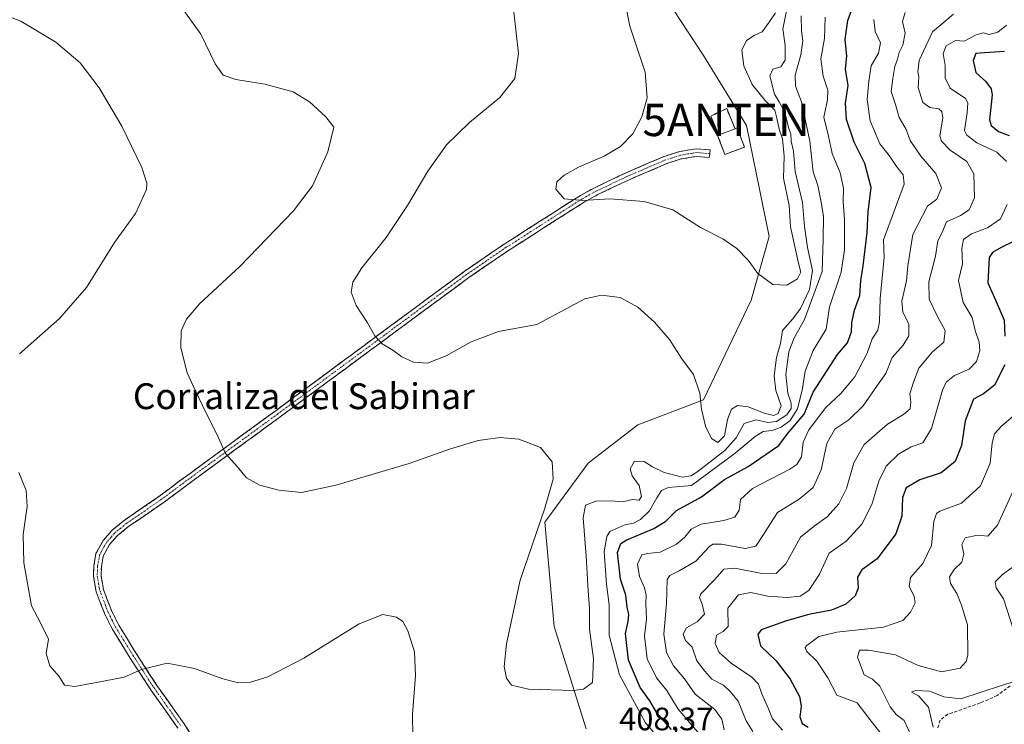
# Model space of a CAD drawing. Units: metres. Extents: x 608093 to 611562, y 4687629 to 4689997.
# Drawn here: x 609588 to 609893, y 4687863 to 4688082 of the extents above; entities that cross this region are included whole.
import ezdxf
from ezdxf.enums import TextEntityAlignment as Align

# ---------------------------------------------------------------- set-up
doc = ezdxf.new("R2010")
doc.units = ezdxf.units.M
doc.header["$MEASUREMENT"] = 0
for name, pattern in [('TRAZO_Y_PUNTO', [1, 0.5, -0.25, 0, -0.25]), ('TRAZOS', [0.75, 0.5, -0.25]), ('TRAZOSX2', [1.5, 1, -0.5])]:
    doc.linetypes.add(name, pattern=pattern)
doc.layers.get('0').update_dxf_attribs({"lineweight": 5})
for name, color, linetype, lineweight in [('Alambrada', 19, 'TRAZOS', 0), ('Antena puntual', 7, 'Continuous', 0), ('Camino', 19, 'TRAZOSX2', 0), ('Camino Cxs', 19, 'Continuous', 0), ('Camino eje', 19, 'TRAZO_Y_PUNTO', 0), ('Cultivos herbáceos CxS', 92, 'Continuous', 0), ('Curva de nivel maestra', 36, 'Continuous', 30), ('Curva de nivel normal', 36, 'Continuous', 0), ('Edificación', 1, 'Continuous', 13), ('Edificación Cxs', 1, 'Continuous', 13), ('Instalación de telecomunicaciones y medición', 135, 'TRAZOSX2', 0), ('Instalación de telecomunicaciones y medición Cxs', 135, 'Continuous', 0), ('Matorral CxS', 135, 'Continuous', 0), ('Rótulo de punto de cota en terreno', 19, 'Continuous', 0), ('Senda', 19, 'TRAZOSX2', 0), ('Texto cartográfico', 19, 'Continuous', 0)]:
    doc.layers.add(name, color=color, linetype=linetype, lineweight=lineweight)
doc.styles.add('Arial', font='txt', dxfattribs={"height": 0.2})

# ---------------------------------------------------------------- blocks, each defined once
blk = doc.blocks.new('5ANTEN')
blk.add_text('5ANTEN', height=10).set_placement((0, 0), align=Align.MIDDLE_CENTER)

msp = doc.modelspace()

# ---------------------------------------------------------------- linework, layer by layer
at = {"layer": 'Alambrada', "color": 19, "linetype": 'TRAZOS', "lineweight": 0}
msp.add_polyline3d([(609809.71, 4688047.84, 422.55), (609807.12, 4688054.1, 422.6), (609802.15, 4688051.8, 422.23), (609804.69, 4688045.94, 422.37)], dxfattribs=at)
at = {"layer": 'Camino', "color": 19, "linetype": 'TRAZOSX2', "lineweight": 0}
for points in [[(609637.18, 4687862.35), (609628.8, 4687874.19), (609622.97, 4687883.18), (609621.63, 4687885.27), (609616.85, 4687893.08), (609614.62, 4687897.54), (609612.56, 4687902.83), (609611.9, 4687904.55), (609611.06, 4687909.36), (609611.19, 4687912.54), (609611.85, 4687916.34), (609614.14, 4687920.49), (609616.8, 4687923.53), (609620.65, 4687926.68), (609630.99, 4687933.76), (609640.98, 4687941.18), (609667.5, 4687960.57), (609703.08, 4687986.83), (609725.88, 4688003.68), (609738.23, 4688012.14), (609761.8, 4688027.17), (609766.17, 4688029.59), (609775.73, 4688034.13), (609787.74, 4688039.29), (609792.49, 4688040.78), (609797.64, 4688041.67), (609801.94, 4688041.28), (609801.84, 4688040.11)], [(609801.84, 4688040.11), (609801.73, 4688038.94), (609797.73, 4688039.3), (609793.04, 4688038.5), (609788.56, 4688037.08), (609776.7, 4688031.99), (609767.25, 4688027.5), (609763, 4688025.15), (609739.53, 4688010.18), (609727.24, 4688001.77), (609704.47, 4687984.94), (609668.89, 4687958.68), (609642.38, 4687939.28), (609632.36, 4687931.85), (609622.06, 4687924.8), (609618.44, 4687921.83), (609616.07, 4687919.13), (609614.1, 4687915.55), (609613.53, 4687912.29), (609613.42, 4687909.52), (609614.17, 4687905.18), (609616.76, 4687898.49), (609618.91, 4687894.22), (609623.61, 4687886.52), (609630.74, 4687875.5), (609639.14, 4687863.65), (609643.84, 4687856.08)]]:
    msp.add_lwpolyline(points, dxfattribs=at)
at = {"layer": 'Camino Cxs', "color": 19, "linetype": 'Continuous', "lineweight": 0}
msp.add_polyline3d([(609637.18, 4687862.35, 403.37), (609634.39, 4687866.3, 403.65), (609631.59, 4687870.24, 403.97), (609628.8, 4687874.19, 404.38), (609626.86, 4687877.19, 404.69), (609624.91, 4687880.18, 404.95), (609622.97, 4687883.18, 405.2), (609621.63, 4687885.27, 405.35), (609619.24, 4687889.18, 405.57), (609616.85, 4687893.08, 405.68), (609614.62, 4687897.54, 405.9), (609613.59, 4687900.19, 406.04), (609612.56, 4687902.83, 406.15), (609611.9, 4687904.55, 406.21), (609611.06, 4687909.36, 406.34), (609611.19, 4687912.54, 406.42), (609611.85, 4687916.34, 406.46), (609614.14, 4687920.49, 406.62), (609616.8, 4687923.53, 406.91), (609620.65, 4687926.68, 407.22), (609624.1, 4687929.04, 407.65), (609627.54, 4687931.4, 408.09), (609630.99, 4687933.76, 408.53), (609634.32, 4687936.23, 408.87), (609637.65, 4687938.71, 409.14), (609640.98, 4687941.18, 409.33), (609644.77, 4687943.95, 409.56), (609648.56, 4687946.72, 409.81), (609652.35, 4687949.49, 410.07), (609656.13, 4687952.26, 410.3), (609659.92, 4687955.03, 410.62), (609663.71, 4687957.8, 410.98), (609667.5, 4687960.57, 411.4), (609671.45, 4687963.49, 411.82), (609675.41, 4687966.41, 412.21), (609679.36, 4687969.32, 412.61), (609683.31, 4687972.24, 413.04), (609687.27, 4687975.16, 413.52), (609691.22, 4687978.08, 414.03), (609695.17, 4687980.99, 414.51), (609699.13, 4687983.91, 414.98), (609703.08, 4687986.83, 415.42), (609706.88, 4687989.64, 415.83), (609710.68, 4687992.45, 416.25), (609714.48, 4687995.26, 416.64), (609718.28, 4687998.06, 417.06), (609722.08, 4688000.87, 417.4), (609725.88, 4688003.68, 417.71), (609730, 4688006.5, 418.01), (609734.11, 4688009.32, 418.38), (609738.23, 4688012.14, 418.67), (609742.16, 4688014.65, 418.95), (609746.09, 4688017.15, 419.18), (609750.02, 4688019.66, 419.41), (609753.94, 4688022.16, 419.57), (609757.87, 4688024.67, 419.81), (609761.8, 4688027.17, 420.08), (609766.17, 4688029.59, 420.27), (609769.36, 4688031.1, 420.35), (609772.54, 4688032.62, 420.54), (609775.73, 4688034.13, 420.72), (609779.73, 4688035.85, 420.76), (609783.74, 4688037.57, 420.92), (609787.74, 4688039.29, 421.15), (609792.49, 4688040.78, 421.37), (609795.07, 4688041.23, 421.54), (609797.64, 4688041.67, 421.72), (609801.94, 4688041.28, 422), (609801.84, 4688040.11, 421.95), (609801.73, 4688038.94, 421.9), (609797.73, 4688039.3, 421.68), (609793.04, 4688038.5, 421.46), (609788.56, 4688037.08, 421.19), (609784.61, 4688035.38, 420.99), (609780.65, 4688033.69, 420.91), (609776.7, 4688031.99, 420.67), (609773.55, 4688030.49, 420.42), (609770.4, 4688029, 420.26), (609767.25, 4688027.5, 420.08), (609763, 4688025.15, 419.82), (609759.09, 4688022.66, 419.58), (609755.18, 4688020.16, 419.31), (609751.27, 4688017.67, 419.21), (609747.35, 4688015.17, 418.96), (609743.44, 4688012.68, 418.74), (609739.53, 4688010.18, 418.43), (609735.43, 4688007.38, 418.17), (609731.34, 4688004.57, 417.84), (609727.24, 4688001.77, 417.47), (609723.45, 4687998.97, 417.2), (609719.65, 4687996.16, 416.9), (609715.86, 4687993.36, 416.6), (609712.06, 4687990.55, 416.24), (609708.27, 4687987.75, 415.83), (609704.47, 4687984.94, 415.4), (609700.52, 4687982.02, 414.96), (609696.56, 4687979.1, 414.5), (609692.61, 4687976.19, 413.99), (609688.66, 4687973.27, 413.5), (609684.7, 4687970.35, 413.01), (609680.75, 4687967.43, 412.57), (609676.8, 4687964.52, 412.19), (609672.84, 4687961.6, 411.78), (609668.89, 4687958.68, 411.39), (609665.1, 4687955.91, 410.99), (609661.32, 4687953.14, 410.66), (609657.53, 4687950.37, 410.32), (609653.74, 4687947.59, 410.07), (609649.95, 4687944.82, 409.82), (609646.17, 4687942.05, 409.55), (609642.38, 4687939.28, 409.34), (609639.04, 4687936.8, 409.14), (609635.7, 4687934.33, 408.92), (609632.36, 4687931.85, 408.59), (609628.93, 4687929.5, 408.19), (609625.49, 4687927.15, 407.75), (609622.06, 4687924.8, 407.3), (609618.44, 4687921.83, 406.95), (609616.07, 4687919.13, 406.68), (609614.1, 4687915.55, 406.57), (609613.53, 4687912.29, 406.5), (609613.42, 4687909.52, 406.4), (609614.17, 4687905.18, 406.26), (609615.47, 4687901.84, 406.13), (609616.76, 4687898.49, 405.96), (609618.91, 4687894.22, 405.78), (609621.26, 4687890.37, 405.61), (609623.61, 4687886.52, 405.38), (609625.99, 4687882.85, 405.08), (609628.36, 4687879.17, 404.78), (609630.74, 4687875.5, 404.4), (609633.54, 4687871.55, 404.03), (609636.34, 4687867.6, 403.71), (609639.14, 4687863.65, 403.47), (609641.49, 4687859.87, 403.33)], dxfattribs=at)
at = {"layer": 'Camino eje', "color": 19, "linetype": 'TRAZO_Y_PUNTO', "lineweight": 0}
msp.add_lwpolyline([(609801.84, 4688040.11), (609797.69, 4688040.49), (609795.11, 4688040.04), (609792.77, 4688039.64), (609790.39, 4688038.9), (609788.15, 4688038.19), (609782.15, 4688035.61), (609776.22, 4688033.06), (609766.71, 4688028.55), (609762.4, 4688026.16), (609738.88, 4688011.16), (609732.74, 4688006.96), (609726.56, 4688002.73), (609703.78, 4687985.89), (609668.2, 4687959.63), (609654.94, 4687949.93), (609641.68, 4687940.23), (609636.69, 4687936.52), (609631.68, 4687932.81), (609621.36, 4687925.74), (609619.55, 4687924.26), (609617.62, 4687922.68), (609616.44, 4687921.33), (609615.11, 4687919.81), (609614.12, 4687918.02), (609612.98, 4687915.95), (609612.65, 4687914.05), (609612.36, 4687912.42), (609612.24, 4687909.44), (609612.66, 4687907.04), (609613.04, 4687904.87), (609613.37, 4687904.01), (609614.66, 4687900.66), (609615.69, 4687898.02), (609616.81, 4687895.79), (609617.88, 4687893.65), (609620.27, 4687889.75), (609622.62, 4687885.9), (609623.29, 4687884.85), (609626.86, 4687879.34), (609629.77, 4687874.85), (609633.96, 4687868.93), (609638.16, 4687863)], dxfattribs=at)
at = {"layer": 'Cultivos herbáceos CxS', "color": 92, "linetype": 'Continuous', "lineweight": 0}
msp.add_polyline3d([(609564.53, 4688233.27, 418.7), (609601.53, 4688196.83, 411.54), (609622.61, 4688181.56, 417.55), (609671.28, 4688148.44, 423.85), (609690.26, 4688144.65, 421.43), (609733.91, 4688148.44, 420.77), (609751.94, 4688143.7, 418.75), (609799.94, 4688070.57, 423.01), (609813.27, 4688048.82, 423.04), (609820.28, 4688014.45, 420.87), (609814.67, 4687994.82, 418.84), (609799.94, 4687963.95, 415.27), (609779.61, 4687956.24, 412.33), (609764.19, 4687944.32, 411.14), (609750.86, 4687926.08, 410.99), (609753.67, 4687893.81, 412.43), (609763.6, 4687862.09, 408.29)], dxfattribs=at)
msp.add_polyline3d([(609564.53, 4688233.27, 418.7), (609601.53, 4688196.83, 411.54), (609622.61, 4688181.56, 417.55), (609671.28, 4688148.44, 423.85), (609690.26, 4688144.65, 421.43), (609733.91, 4688148.44, 420.77), (609751.94, 4688143.7, 418.75), (609799.94, 4688070.57, 423.01), (609813.27, 4688048.82, 423.04), (609820.28, 4688014.45, 420.87), (609814.67, 4687994.82, 418.84), (609799.94, 4687963.95, 415.27), (609779.61, 4687956.24, 412.33), (609764.19, 4687944.32, 411.14), (609750.86, 4687926.08, 410.99), (609753.67, 4687893.81, 412.43), (609763.6, 4687862.09, 408.29)], dxfattribs=at)
at = {"layer": 'Curva de nivel maestra', "color": 36, "linetype": 'Continuous', "lineweight": 30}
for points in [[(609790.06, 4687861.92, 400), (609785.46, 4687867.08, 400), (609783.27, 4687870.78, 400), (609780.29, 4687874.88, 400), (609776.72, 4687883.31, 400), (609775.76, 4687891.58, 400), (609776.63, 4687895.33, 400), (609776.83, 4687897.46, 400), (609776.3, 4687899.8, 400), (609775.84, 4687903.44, 400), (609774.22, 4687908.47, 400), (609773.33, 4687916.68, 400), (609774.32, 4687919.49, 400), (609775.99, 4687920.48, 400), (609784.53, 4687924.08, 400), (609788.22, 4687926.42, 400), (609791.56, 4687929.63, 400), (609799.36, 4687933.86, 400), (609806.48, 4687939.32, 400), (609813.76, 4687943.34, 400), (609819.34, 4687947.08, 400), (609823.2, 4687949.78, 400), (609825.8, 4687953.31, 400), (609831.14, 4687959.45, 400), (609833.86, 4687966.3, 400), (609841.45, 4687978, 400), (609844.52, 4687981.6, 400), (609845.73, 4687984.95, 400), (609845.8, 4687987.77, 400), (609846.66, 4687991.67, 400), (609848.35, 4687996.23, 400), (609848.62, 4688000.88, 400), (609849.38, 4688005.44, 400), (609850.64, 4688015.77, 400), (609850.94, 4688022.18, 400), (609851.83, 4688029.69, 400), (609849.86, 4688037.06, 400), (609846.61, 4688043.74, 400), (609844.15, 4688050.76, 400), (609843.89, 4688055.76, 400), (609844.72, 4688061.28, 400), (609843.87, 4688066.25, 400), (609844.28, 4688070.32, 400), (609843.81, 4688075.58, 400), (609844.66, 4688081.36, 400), (609846.16, 4688085.6, 400)], [(609893.11, 4688071.82, 375), (609886.92, 4688071.32, 375), (609884.28, 4688071.12, 375), (609883.4, 4688069.03, 375), (609884.19, 4688065.28, 375), (609887.28, 4688062.53, 375), (609889.03, 4688060.22, 375), (609889.29, 4688058.36, 375), (609888.48, 4688050.65, 375), (609889.01, 4688048.88, 375), (609891.26, 4688047, 375), (609894.52, 4688045.78, 375)], [(609896.35, 4688013.15, 375), (609892.09, 4688011.12, 375), (609889.35, 4688009.52, 375), (609888.32, 4688008.02, 375), (609887.91, 4688000.11, 375), (609890.86, 4687993.65, 375), (609892.96, 4687988.6, 375), (609893.19, 4687983.6, 375)], [(609893.18, 4687974.73, 375), (609889.98, 4687968.45, 375), (609886.63, 4687965.78, 375), (609883.54, 4687964.12, 375), (609880.92, 4687957.41, 375), (609879.76, 4687949.84, 375), (609877.82, 4687944.83, 375), (609873.52, 4687941.31, 375), (609866.86, 4687939.15, 375), (609862.71, 4687936.72, 375), (609861.49, 4687933.72, 375), (609861.33, 4687927.97, 375), (609859.46, 4687922.45, 375), (609853.7, 4687914.74, 375), (609848.92, 4687911.28, 375), (609847.63, 4687909.04, 375), (609847.76, 4687905.64, 375), (609846.88, 4687903.25, 375), (609844.04, 4687900.67, 375), (609839.52, 4687898.84, 375), (609832.56, 4687897.48, 375), (609825.61, 4687895.5, 375), (609817.78, 4687892.79, 375), (609816.78, 4687891.27, 375), (609817.62, 4687887.79, 375), (609822.42, 4687883.13, 375), (609826.78, 4687877.46, 375), (609829.62, 4687872.13, 375), (609830.14, 4687869.13, 375), (609829.72, 4687865.82, 375), (609830.49, 4687863.73, 375), (609832.36, 4687862.65, 375)]]:
    msp.add_polyline3d(points, dxfattribs=at)
at = {"layer": 'Curva de nivel normal', "color": 36, "linetype": 'Continuous', "lineweight": 0}
for points in [[(609775.22, 4688089.01, 420), (609777.1, 4688079.66, 420), (609781.82, 4688065.4, 420), (609782.48, 4688057.43, 420), (609780.88, 4688051.53, 420), (609778.02, 4688046.29, 420), (609774.2, 4688042.41, 420), (609769.2, 4688039.41, 420), (609761.26, 4688035.97, 420), (609756.77, 4688033.48, 420), (609754.52, 4688031.44, 420), (609754.23, 4688029.11, 420), (609756.79, 4688026.11, 420), (609762.53, 4688025.61, 420), (609770.88, 4688026.14, 420), (609781.6, 4688025.36, 420), (609790.41, 4688022.73, 420), (609799.01, 4688017.27, 420), (609805.92, 4688013.73, 420), (609810.22, 4688010.77, 420), (609813.77, 4688007.19, 420), (609816.74, 4688003.03, 420), (609821.42, 4687999.6, 420), (609825.77, 4687999.47, 420)], [(609798.78, 4687966.03, 415), (609799.32, 4687961, 415), (609800.5, 4687955.83, 415), (609802.37, 4687951.93, 415), (609804.32, 4687950.74, 415), (609806.38, 4687952.76, 415), (609807.38, 4687957.9, 415), (609808.64, 4687961.1, 415), (609810.41, 4687962.14, 415), (609813.72, 4687961.77, 415), (609819.06, 4687959.66, 415), (609821.66, 4687959.13, 415), (609823.05, 4687959.72, 415), (609824, 4687962.07, 415), (609822.36, 4687966.86, 415), (609821.82, 4687971.38, 415), (609822.52, 4687977.02, 415), (609823.73, 4687981.42, 415), (609824.34, 4687985.42, 415), (609827.62, 4687989.05, 415), (609829.91, 4687992.25, 415), (609832.72, 4687998.08, 415), (609833.65, 4688003.95, 415), (609832.15, 4688011.11, 415), (609831.22, 4688017.6, 415), (609830.54, 4688025.07, 415), (609828.28, 4688034.6, 415), (609827.74, 4688040.88, 415), (609827.06, 4688044.01, 415), (609826.92, 4688046.17, 415), (609826.21, 4688048.28, 415), (609825.1, 4688052.95, 415), (609823.4, 4688056.16, 415), (609821.86, 4688058.61, 415), (609820.48, 4688064.25, 415), (609821.44, 4688066.29, 415), (609823.87, 4688067.06, 415), (609825.16, 4688069.1, 415), (609825.2, 4688073.58, 415), (609824.46, 4688078.82, 415), (609826.35, 4688087.86, 415)], [(609581.23, 4688083.97, 405), (609588.63, 4688081.18, 405), (609599.4, 4688074.67, 405), (609606.92, 4688068.25, 405), (609612.89, 4688060.54, 405)], [(609639.05, 4688084.48, 410), (609644.28, 4688077.12, 410), (609648.78, 4688067.99, 410), (609651.26, 4688064.46, 410), (609655.15, 4688063.11, 410), (609664.13, 4688061.67, 410), (609672.95, 4688059.25, 410), (609677.92, 4688056.14, 410), (609682.97, 4688051.52, 410), (609685.46, 4688048.35, 410), (609683.67, 4688040.74, 410), (609678.91, 4688030.22, 410), (609673.02, 4688022.42, 410), (609656.44, 4688005.31, 410), (609643.94, 4687993.7, 410), (609639.83, 4687988.93, 410), (609638.19, 4687985.26, 410), (609638.12, 4687980.06, 410), (609640.08, 4687972.3, 410), (609642.61, 4687966.9, 410), (609645.94, 4687959.82, 410), (609649.3, 4687953.33, 410), (609651.92, 4687947.3, 410), (609655.57, 4687943.33, 410), (609658.5, 4687939.78, 410), (609662.55, 4687937.52, 410), (609668.45, 4687935.97, 410), (609675.48, 4687935.26, 410), (609686.11, 4687937.48, 410), (609708.8, 4687944.21, 410), (609721.6, 4687948.77, 410), (609730.14, 4687951.38, 410), (609736.96, 4687952.32, 410), (609742.71, 4687951.78, 410), (609749.43, 4687949.14, 410), (609753.04, 4687944.72, 410), (609753.37, 4687939.35, 410), (609750.7, 4687930.12, 410), (609743.13, 4687908.12, 410), (609738.96, 4687888.44, 410), (609738.27, 4687881.38, 410), (609738.97, 4687877.78, 410), (609740.49, 4687875.64, 410), (609745.76, 4687874.35, 410), (609759.71, 4687873.97, 410), (609762.8, 4687874.34, 410), (609765.54, 4687876.46, 410), (609765.83, 4687883.76, 410), (609764.64, 4687892.9, 410), (609764.65, 4687899.59, 410), (609764.18, 4687904.84, 410), (609763.64, 4687915.56, 410), (609762.68, 4687927.39, 410), (609763.44, 4687931.34, 410), (609766.58, 4687932.57, 410), (609771.24, 4687932.72, 410), (609774.82, 4687932.4, 410), (609777.96, 4687933.04, 410), (609779.98, 4687932.91, 410), (609780.7, 4687934.01, 410), (609779.98, 4687937.44, 410), (609777.88, 4687940.46, 410), (609777.25, 4687942.54, 410), (609778.6, 4687945, 410), (609781.57, 4687944.86, 410), (609784.1, 4687943.2, 410), (609787.8, 4687941.42, 410), (609793.45, 4687939.98, 410), (609796.05, 4687940.38, 410), (609797.91, 4687941.57, 410), (609806.58, 4687948.22, 410), (609810.03, 4687952.14, 410), (609812.48, 4687956.65, 410), (609816.19, 4687957.74, 410), (609819.86, 4687956.94, 410), (609822.52, 4687957.25, 410), (609825.7, 4687959.27, 410), (609827.1, 4687961.29, 410), (609827.1, 4687962.89, 410), (609826.02, 4687965.98, 410), (609825.46, 4687971.78, 410), (609826.39, 4687978.78, 410), (609828.04, 4687983.18, 410), (609831.17, 4687988.76, 410), (609836.68, 4688003.67, 410), (609836.96, 4688013.67, 410), (609837.07, 4688020.82, 410), (609836.28, 4688025.66, 410), (609835.36, 4688030.31, 410), (609833.9, 4688034.49, 410), (609832.81, 4688044.06, 410), (609830.22, 4688056.15, 410), (609828.46, 4688061, 410), (609828.3, 4688064.4, 410), (609830.01, 4688070.76, 410), (609830.63, 4688075.1, 410), (609830.24, 4688078.1, 410), (609830.16, 4688082.76, 410)], [(609741.19, 4688083.91, 415), (609742.66, 4688071.2, 415), (609741.57, 4688063.41, 415), (609736.91, 4688057.52, 415), (609727.49, 4688049.82, 415), (609720.36, 4688042.88, 415), (609714.55, 4688034.76, 415), (609708.3, 4688024.13, 415), (609701.67, 4688014.15, 415), (609694.2, 4688004.76, 415), (609691.36, 4688000.4, 415), (609690.9, 4687997.26, 415), (609692.39, 4687993.11, 415), (609695.89, 4687987.77, 415), (609698.21, 4687983.75, 415), (609700.43, 4687981.32, 415), (609703.74, 4687979.27, 415), (609706.5, 4687977.25, 415), (609710.16, 4687975.6, 415), (609714.46, 4687975.34, 415), (609720.24, 4687977.52, 415), (609727.98, 4687981.9, 415), (609736.43, 4687985.06, 415), (609748.32, 4687987.27, 415), (609763.22, 4687995.2, 415), (609768.37, 4687996.33, 415), (609774.1, 4687995.57, 415), (609779.58, 4687992.58, 415), (609784.73, 4687987.97, 415), (609789.36, 4687982.6, 415), (609793.2, 4687976.59, 415), (609796.83, 4687971.76, 415), (609798.78, 4687966.03, 415)], [(609792.44, 4687851.84, 405), (609781.97, 4687863.96, 405), (609773.89, 4687878.79, 405), (609770.72, 4687891.12, 405), (609770.75, 4687900.45, 405), (609769.91, 4687906.88, 405), (609769.18, 4687916.89, 405), (609769.96, 4687921.67, 405), (609770.96, 4687923.18, 405), (609775.56, 4687925.29, 405), (609778.29, 4687925.74, 405), (609780.41, 4687926.85, 405), (609783.22, 4687929.57, 405), (609785.53, 4687933.6, 405), (609786.89, 4687935.92, 405), (609789.1, 4687936.85, 405), (609796.2, 4687937.43, 405), (609809.78, 4687947.45, 405), (609815.95, 4687952.58, 405), (609818.42, 4687954.1, 405), (609821.04, 4687954.43, 405), (609823.98, 4687955.46, 405), (609826.76, 4687957.56, 405), (609828.98, 4687961.13, 405), (609830.56, 4687967.49, 405), (609831.42, 4687972.81, 405), (609833.91, 4687979.26, 405), (609837.87, 4687985.77, 405), (609838.94, 4687992.77, 405), (609842.58, 4688003.44, 405), (609843.55, 4688010.36, 405), (609843.58, 4688019.79, 405), (609843.16, 4688025.36, 405), (609843.24, 4688029.51, 405), (609842.19, 4688034.23, 405), (609839.75, 4688040.19, 405), (609838.63, 4688045.61, 405), (609837.21, 4688051.43, 405), (609838.31, 4688056.76, 405), (609838.46, 4688059.85, 405), (609836.93, 4688064.12, 405), (609836.27, 4688069.52, 405), (609837.34, 4688075.76, 405), (609837.55, 4688082.43, 405)], [(609862.34, 4688083.87, 390), (609861.49, 4688081.1, 390), (609862.36, 4688077.43, 390), (609861.68, 4688073.76, 390), (609860.45, 4688071.43, 390), (609860.02, 4688069.43, 390), (609859.14, 4688067.1, 390), (609858.5, 4688063.43, 390), (609857.99, 4688059.43, 390), (609859.4, 4688055.4, 390), (609860.5, 4688051.32, 390), (609862.64, 4688047.61, 390), (609863.91, 4688044.24, 390), (609867.19, 4688039.36, 390), (609871.82, 4688033.97, 390), (609873.65, 4688029.55, 390), (609872.19, 4688026.06, 390), (609869.27, 4688023.89, 390), (609864.74, 4688015.11, 390), (609863.21, 4688005.44, 390), (609862.75, 4688000.77, 390), (609861.37, 4687994.44, 390), (609861.68, 4687991.11, 390), (609863.46, 4687987.44, 390), (609863.45, 4687983.72, 390), (609861.7, 4687980.88, 390), (609858.34, 4687977.05, 390), (609856.4, 4687972.12, 390), (609853.75, 4687968.45, 390), (609849.35, 4687962.12, 390), (609844.89, 4687957.72, 390), (609840.63, 4687954.88, 390), (609838.16, 4687950.39, 390), (609836.38, 4687942.31, 390), (609833.91, 4687936.85, 390), (609829.52, 4687933.21, 390), (609822.86, 4687929.08, 390), (609818.52, 4687922.21, 390), (609816.17, 4687918.64, 390), (609812.78, 4687917.89, 390), (609805.51, 4687919.26, 390), (609802.79, 4687919.27, 390), (609801.78, 4687918.54, 390), (609797.52, 4687914.02, 390), (609792.36, 4687911, 390), (609789.48, 4687909.57, 390), (609788.66, 4687908.34, 390), (609788.52, 4687900.94, 390), (609787.66, 4687891.43, 390), (609788.46, 4687885.72, 390), (609790.66, 4687881.58, 390), (609794.06, 4687877.57, 390), (609797.32, 4687872.86, 390), (609803.42, 4687868.05, 390), (609805.56, 4687865.12, 390), (609806.36, 4687861.77, 390)], [(609877.34, 4688083.37, 385), (609870.84, 4688077.86, 385), (609866.72, 4688069.03, 385), (609866.24, 4688065.51, 385), (609866.64, 4688063.88, 385), (609866.39, 4688060.63, 385), (609867.85, 4688055.93, 385), (609870.01, 4688054.4, 385), (609872.73, 4688053.97, 385), (609873.7, 4688053.23, 385), (609874.04, 4688051.11, 385), (609873.09, 4688045.68, 385), (609873.65, 4688044.02, 385), (609876.32, 4688041.24, 385), (609881.43, 4688037.69, 385), (609883.65, 4688033.88, 385), (609883.8, 4688026.46, 385), (609882.19, 4688022.73, 385), (609879.51, 4688020.98, 385), (609875.14, 4688019.03, 385), (609873.85, 4688015.77, 385), (609872.46, 4688013.11, 385), (609871.75, 4688008.44, 385), (609869.72, 4688000.44, 385), (609869.75, 4687995.11, 385), (609872.32, 4687989.77, 385), (609874.76, 4687985.44, 385), (609874.36, 4687981.77, 385), (609870.78, 4687978.78, 385), (609866.55, 4687973.78, 385), (609864.94, 4687969.45, 385), (609863.76, 4687965.78, 385), (609864.09, 4687963.37, 385), (609863.9, 4687961.12, 385), (609861.87, 4687959.37, 385), (609856.89, 4687956.45, 385), (609849.64, 4687950.12, 385), (609846.48, 4687944.45, 385), (609844.23, 4687936.54, 385), (609841.85, 4687931.78, 385), (609838.19, 4687927.67, 385), (609834.19, 4687924.86, 385), (609829.98, 4687921.41, 385), (609825.42, 4687913.14, 385), (609822.39, 4687910.2, 385), (609817.52, 4687910.25, 385), (609809.59, 4687911.83, 385), (609806.2, 4687911.57, 385), (609803.44, 4687908.35, 385), (609799.06, 4687903.88, 385), (609798.71, 4687902.7, 385), (609799.49, 4687900.7, 385), (609800.28, 4687897.64, 385), (609797.99, 4687895.26, 385), (609794.7, 4687893.41, 385), (609793.6, 4687891.44, 385), (609794.39, 4687889.46, 385), (609796.4, 4687887.33, 385), (609797.91, 4687883.17, 385), (609800.36, 4687879.96, 385), (609802.5, 4687877.43, 385), (609806.07, 4687875.66, 385), (609808.28, 4687873.54, 385), (609810.62, 4687870.69, 385), (609813.1, 4687864.52, 385), (609815.18, 4687861.25, 385)], [(609825.77, 4687999.47, 420), (609829.05, 4688001.39, 420), (609830.08, 4688003.44, 420), (609829.31, 4688006.2, 420), (609826.88, 4688017.54, 420), (609826.45, 4688024.06, 420), (609824.65, 4688032.57, 420), (609824.88, 4688039.39, 420), (609824.37, 4688044.77, 420), (609823.37, 4688047.77, 420), (609822.68, 4688051.1, 420), (609822.01, 4688053.58, 420), (609818.95, 4688056.7, 420), (609815.04, 4688061.58, 420), (609812.44, 4688067.29, 420), (609811.78, 4688072.2, 420), (609813.26, 4688075.19, 420), (609815.61, 4688076.68, 420), (609818.09, 4688077.9, 420), (609820.25, 4688080.84, 420), (609822.21, 4688083.7, 420)], [(609852.62, 4688081.71, 395), (609853.06, 4688077.92, 395), (609854.68, 4688074.41, 395), (609854.15, 4688071.26, 395), (609851.81, 4688067.3, 395), (609851.15, 4688062.56, 395), (609850.59, 4688056.96, 395), (609851.54, 4688050.29, 395), (609854.52, 4688043.16, 395), (609857.42, 4688039.59, 395), (609859.5, 4688036.48, 395), (609861.71, 4688033.54, 395), (609862.07, 4688030.75, 395), (609855.62, 4688013.44, 395), (609855.89, 4688008.1, 395), (609854.63, 4687995.34, 395), (609854.41, 4687988.04, 395), (609853.94, 4687985.51, 395), (609852.17, 4687982.84, 395), (609850.56, 4687978.38, 395), (609846.82, 4687971.1, 395), (609842.4, 4687965.94, 395), (609837.76, 4687961.56, 395), (609832.56, 4687954.65, 395), (609830.78, 4687950.83, 395), (609830.28, 4687946.29, 395), (609828.85, 4687943.94, 395), (609826.62, 4687942.49, 395), (609815.05, 4687936.45, 395), (609811.36, 4687933.12, 395), (609810.95, 4687929.78, 395), (609809.67, 4687927.64, 395), (609806.2, 4687926.54, 395), (609799.24, 4687925.44, 395), (609796.16, 4687923.94, 395), (609794.2, 4687921.42, 395), (609791.53, 4687919.24, 395), (609786.53, 4687916.82, 395), (609782.61, 4687916.32, 395), (609780.8, 4687915.93, 395), (609779.5, 4687913.06, 395), (609780.13, 4687909.23, 395), (609781.69, 4687905.74, 395), (609782.18, 4687903.51, 395), (609782.12, 4687900.88, 395), (609782.32, 4687896.09, 395), (609781.71, 4687890.86, 395), (609782.53, 4687883.76, 395), (609785.34, 4687877.92, 395), (609788.6, 4687873.98, 395), (609792.13, 4687868.22, 395), (609800.52, 4687858.31, 395)], [(609893.74, 4688079.89, 380), (609891.04, 4688077.76, 380), (609888.36, 4688077.02, 380), (609886.48, 4688077.51, 380), (609884.3, 4688076.93, 380), (609880.62, 4688074.98, 380), (609877.91, 4688075.16, 380), (609875, 4688073.5, 380), (609874.15, 4688071.1, 380), (609874.76, 4688067.43, 380), (609874.71, 4688063.6, 380), (609876.28, 4688060.44, 380), (609881.06, 4688057.2, 380), (609881.76, 4688055.88, 380), (609881.52, 4688052.74, 380), (609880.75, 4688047.33, 380), (609881.46, 4688045.83, 380), (609884.55, 4688043.47, 380), (609890.71, 4688040.65, 380), (609893.73, 4688037.67, 380)], [(609612.89, 4688060.54, 405), (609619.86, 4688048.68, 405), (609626, 4688035.89, 405), (609627.6, 4688031.01, 405), (609627.49, 4688029, 405), (609624.08, 4688021.62, 405), (609617.6, 4688012.63, 405), (609608.89, 4687998.76, 405), (609600.56, 4687989.14, 405), (609588.17, 4687978.17, 405)], [(609893.9, 4688024.38, 380), (609891.85, 4688019.98, 380), (609887.86, 4688017.14, 380), (609882.9, 4688015.36, 380), (609880.46, 4688013.53, 380), (609879.95, 4688010.88, 380), (609880.08, 4688006.09, 380), (609878.83, 4688000.85, 380), (609880.27, 4687994.11, 380), (609883.15, 4687989.44, 380), (609884.06, 4687985.44, 380), (609885.22, 4687981.77, 380), (609885.44, 4687979.11, 380), (609884.48, 4687975.78, 380), (609882.16, 4687973.45, 380), (609877.64, 4687971.45, 380), (609875.07, 4687969.38, 380), (609873.9, 4687966.98, 380), (609870.49, 4687955.05, 380), (609867.86, 4687950.67, 380), (609864.22, 4687949.36, 380), (609860.3, 4687947.14, 380), (609856.46, 4687943.45, 380), (609854.16, 4687938.71, 380), (609852.06, 4687931.5, 380), (609848.99, 4687925.41, 380), (609844.05, 4687920.23, 380), (609838.82, 4687916.49, 380), (609835.85, 4687909.96, 380), (609832.52, 4687904.88, 380), (609829.86, 4687903.15, 380), (609825.78, 4687902.76, 380), (609819.87, 4687903.2, 380), (609814.58, 4687904.3, 380), (609810.76, 4687903.54, 380), (609807.45, 4687899.46, 380), (609807.6, 4687893.74, 380), (609806.01, 4687892.26, 380), (609803.96, 4687891.08, 380), (609803.49, 4687888.52, 380), (609804.82, 4687885.74, 380), (609808.48, 4687882.41, 380), (609814.84, 4687878.11, 380), (609816.93, 4687875.96, 380), (609817.99, 4687872.97, 380), (609820.03, 4687868.33, 380), (609821.24, 4687865.24, 380), (609824.38, 4687861.72, 380)], [(609897.29, 4687960.26, 370), (609892.19, 4687955.78, 370), (609889.98, 4687953.45, 370), (609889.27, 4687950.62, 370), (609888.68, 4687944.38, 370), (609885.68, 4687937.31, 370), (609879.8, 4687931.95, 370), (609873.14, 4687929.43, 370), (609872.02, 4687928.73, 370), (609871.26, 4687926.23, 370), (609870.47, 4687918.88, 370), (609867.8, 4687913.31, 370), (609864.01, 4687908.91, 370), (609863.59, 4687906.18, 370), (609865.19, 4687903.19, 370), (609865.43, 4687901.13, 370), (609864.04, 4687898.25, 370), (609861.61, 4687895.58, 370), (609855.64, 4687893.53, 370), (609841.24, 4687892.04, 370), (609835.67, 4687890.69, 370), (609831.94, 4687887.92, 370), (609831.38, 4687887.25, 370), (609831.8, 4687886.12, 370), (609835.04, 4687883.08, 370), (609838.45, 4687877.91, 370), (609841.21, 4687872.48, 370), (609847.55, 4687870.16, 370), (609851.85, 4687864.49, 370), (609854.95, 4687860.56, 370)], [(609587.94, 4687941.42, 405), (609590.27, 4687935.89, 405), (609590.52, 4687930.87, 405), (609589.34, 4687922.22, 405), (609589.48, 4687913.45, 405), (609591.9, 4687900.16, 405), (609594.66, 4687894.94, 405), (609597.18, 4687889.83, 405), (609596.43, 4687885.46, 405), (609597.58, 4687881.58, 405), (609600.5, 4687878.25, 405), (609602.06, 4687875.64, 405), (609605.26, 4687875.16, 405), (609614.7, 4687876.94, 405), (609620.53, 4687878.1, 405), (609625.9, 4687880.47, 405), (609633.89, 4687882.47, 405), (609642.32, 4687880.82, 405), (609651.17, 4687877.56, 405), (609656.02, 4687876.3, 405), (609659.41, 4687876.44, 405), (609665.02, 4687878.14, 405), (609676.21, 4687884.01, 405), (609693.28, 4687894.6, 405), (609700.7, 4687897.5, 405), (609704.85, 4687896.64, 405), (609706.9, 4687895.32, 405), (609708.44, 4687892.46, 405), (609710.48, 4687885.94, 405), (609710.82, 4687878.62, 405), (609709.85, 4687866.5, 405), (609709.93, 4687859.68, 405)], [(609895.68, 4687935.56, 365), (609890.92, 4687925.09, 365), (609888, 4687921.77, 365), (609884.8, 4687922.04, 365), (609880.93, 4687921.22, 365), (609879.94, 4687919.19, 365), (609880.47, 4687916.15, 365), (609879.89, 4687913.64, 365), (609877.53, 4687911.41, 365), (609876.06, 4687909.17, 365), (609876.41, 4687907.13, 365), (609878.37, 4687903.99, 365), (609879.78, 4687900.38, 365), (609881.65, 4687894.25, 365), (609881.71, 4687884.86, 365), (609881.28, 4687882.9, 365), (609879.42, 4687880.88, 365), (609873.56, 4687879.72, 365), (609866.38, 4687881.65, 365), (609859.36, 4687884.96, 365), (609851.01, 4687886.47, 365), (609848.19, 4687886.43, 365), (609847.62, 4687884.32, 365), (609849.68, 4687878.84, 365), (609852.27, 4687877.49, 365), (609854.56, 4687875.3, 365), (609857.7, 4687868.88, 365), (609859.57, 4687866.52, 365), (609862.04, 4687864.65, 365), (609864.37, 4687859.68, 365)], [(609896.25, 4687912.55, 360), (609892.48, 4687909.84, 360), (609890.21, 4687907.61, 360), (609890.52, 4687905.79, 360), (609892.84, 4687902.35, 360), (609895.89, 4687892.75, 360)], [(609899.79, 4687877.89, 360), (609892.23, 4687875.49, 360), (609879.56, 4687871.39, 360), (609874.34, 4687871.97, 360), (609870, 4687873.76, 360), (609865.52, 4687873.99, 360), (609864.3, 4687873.45, 360), (609866.44, 4687872.36, 360), (609869.63, 4687868.81, 360), (609871.04, 4687862.65, 360)]]:
    msp.add_polyline3d(points, dxfattribs=at)
at = {"layer": 'Edificación', "color": 1, "linetype": 'Continuous', "lineweight": 13}
msp.add_polyline3d([(609812.62, 4688042.17, 422.57), (609806.55, 4688039.88, 422.31), (609804.31, 4688045.8, 422.34), (609804.69, 4688045.94, 422.37), (609809.71, 4688047.84, 422.55), (609810.38, 4688048.09, 422.56), (609812.62, 4688042.17, 422.57)], dxfattribs=at)
at = {"layer": 'Edificación Cxs', "color": 1, "linetype": 'Continuous', "lineweight": 13}
msp.add_polyline3d([(609812.62, 4688042.17, 422.57), (609806.55, 4688039.88, 422.31), (609804.31, 4688045.8, 422.34), (609804.69, 4688045.94, 422.37), (609809.71, 4688047.84, 422.55), (609810.38, 4688048.09, 422.56), (609812.62, 4688042.17, 422.57)], close=True, dxfattribs=at)
at = {"layer": 'Instalación de telecomunicaciones y medición', "color": 135, "linetype": 'TRAZOSX2', "lineweight": 0}
msp.add_polyline3d([(609806.55, 4688039.88, 422.31), (609812.62, 4688042.17, 422.57), (609810.38, 4688048.09, 422.56), (609809.71, 4688047.84, 422.55), (609807.12, 4688054.1, 422.6), (609802.15, 4688051.8, 422.23), (609804.69, 4688045.94, 422.37), (609804.31, 4688045.8, 422.34), (609806.55, 4688039.88, 422.31)], dxfattribs=at)
at = {"layer": 'Instalación de telecomunicaciones y medición Cxs', "color": 135, "linetype": 'Continuous', "lineweight": 0}
msp.add_polyline3d([(609806.55, 4688039.88, 422.31), (609804.31, 4688045.8, 422.34), (609804.69, 4688045.94, 422.37), (609802.15, 4688051.8, 422.23), (609807.12, 4688054.1, 422.6), (609809.71, 4688047.84, 422.55), (609810.38, 4688048.09, 422.56), (609812.62, 4688042.17, 422.57), (609806.55, 4688039.88, 422.31)], close=True, dxfattribs=at)
at = {"layer": 'Matorral CxS', "color": 135, "linetype": 'Continuous', "lineweight": 0}
for points in [[(609763.6, 4687862.09, 408.29), (609753.67, 4687893.81, 412.43), (609750.86, 4687926.08, 410.99), (609764.19, 4687944.32, 411.14), (609779.61, 4687956.24, 412.33), (609799.94, 4687963.95, 415.27), (609814.67, 4687994.82, 418.84), (609820.28, 4688014.45, 420.87), (609813.27, 4688048.82, 423.04), (609799.94, 4688070.57, 423.01), (609751.94, 4688143.7, 418.75), (609733.91, 4688148.44, 420.77), (609690.26, 4688144.65, 421.43), (609671.28, 4688148.44, 423.85), (609622.61, 4688181.56, 417.55), (609601.53, 4688196.83, 411.54), (609564.53, 4688233.27, 418.7)], [(609564.53, 4688233.27, 418.7), (609601.53, 4688196.83, 411.54), (609622.61, 4688181.56, 417.55), (609671.28, 4688148.44, 423.85), (609690.26, 4688144.65, 421.43), (609733.91, 4688148.44, 420.77), (609751.94, 4688143.7, 418.75), (609799.94, 4688070.57, 423.01), (609813.27, 4688048.82, 423.04), (609820.28, 4688014.45, 420.87), (609814.67, 4687994.82, 418.84), (609799.94, 4687963.95, 415.27), (609779.61, 4687956.24, 412.33), (609764.19, 4687944.32, 411.14), (609750.86, 4687926.08, 410.99), (609753.67, 4687893.81, 412.43), (609763.6, 4687862.09, 408.29)]]:
    msp.add_polyline3d(points, dxfattribs=at)
at = {"layer": 'Senda', "color": 19, "linetype": 'TRAZOSX2', "lineweight": 0}
msp.add_lwpolyline([(609894.86, 4687875.43), (609890.87, 4687872.39), (609885.56, 4687870.09), (609875.57, 4687866.59), (609873.22, 4687864.8), (609872.43, 4687862.25)], dxfattribs=at)

# ---------------------------------------------------------------- block references
at = {"layer": 'Antena puntual', "linetype": 'Continuous', "lineweight": 0}
msp.add_blockref('5ANTEN', (609806.94, 4688050.58, 422.54), dxfattribs=at)

# ---------------------------------------------------------------- texts
at = {"layer": 'Rótulo de punto de cota en terreno', "color": 19, "linetype": 'Continuous', "lineweight": 0, "style": 'Arial'}
msp.add_text('408,37', height=7, dxfattribs=at).set_placement((609773.82, 4687859.46), align=Align.BOTTOM_LEFT)
at = {"layer": 'Texto cartográfico', "color": 19, "linetype": 'Continuous', "lineweight": 0, "style": 'Arial'}
msp.add_text('Corraliza del Sabinar', height=8, dxfattribs=at).set_placement((609676.22, 4687965.06), align=Align.MIDDLE_CENTER)

doc.saveas('drawing.dxf')
